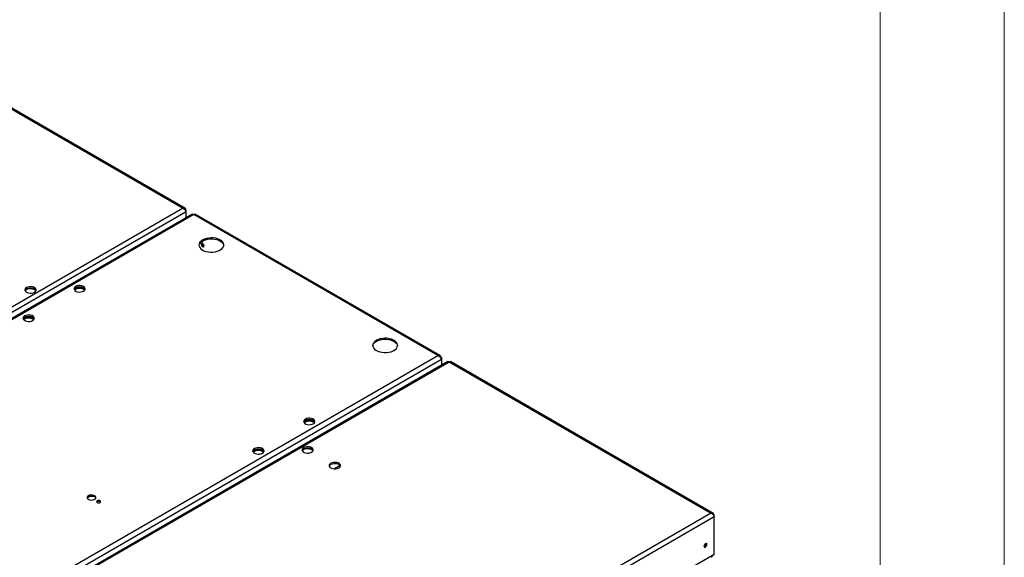
# Model space of a CAD drawing. Units: millimetres. Extents: x 0 to 420, y 0 to 297.
# Drawn here: x 341 to 420, y 131 to 175 of the extents above; entities that cross this region are included whole.
import ezdxf

# ---------------------------------------------------------------- set-up
doc = ezdxf.new("R2010")
doc.units = ezdxf.units.MM

msp = doc.modelspace()

# ---------------------------------------------------------------- linework, layer by layer
at = {"color": 7, "linetype": 'Continuous', "lineweight": 0}
for p, q in [((420.0788, 0.2148), (420.0788, 297.2148)), ((410.0788, 287.2148), (410.0788, 10.2148))]:
    msp.add_line(p, q, dxfattribs=at)
at = {"color": 7, "linetype": 'Continuous', "lineweight": 30}
for p, q in [((353.8646, 159.5995), (332.79, 171.7656)), ((354.0501, 159.5898), (332.8926, 171.8038)), ((306.1462, 132.0523), (353.8646, 159.5995)), ((354.1512, 159.2947), (306.267, 131.6517)), ((354.6686, 159.1144), (306.8673, 131.5193)), ((354.7712, 159.0762), (307.0528, 131.5289)), ((354.1512, 159.434), (354.1002, 159.4045)), ((354.1512, 159.2947), (354.1512, 159.434)), ((354.1512, 158.8157), (354.1512, 159.2947)), ((374.4316, 147.7265), (354.7712, 159.0762)), ((374.617, 147.7168), (354.8737, 159.1144)), ((355.5283, 156.5349), (355.5726, 156.5194)), ((326.7132, 120.1792), (374.4316, 147.7265)), ((326.8339, 119.7786), (374.7181, 147.4216)), ((375.2384, 147.2397), (327.4371, 119.6446)), ((375.3409, 147.2015), (327.6225, 119.6543)), ((374.7181, 147.561), (374.6671, 147.5315)), ((374.7181, 147.561), (374.7181, 147.4216)), ((374.7181, 147.4216), (374.7181, 146.9394)), ((396.4155, 135.0354), (375.3409, 147.2015)), ((396.601, 135.0257), (375.4434, 147.2397)), ((348.6971, 107.4882), (396.4155, 135.0354)), ((396.7021, 134.7306), (348.8178, 107.0876)), ((396.7021, 134.8699), (396.651, 134.8405)), ((396.7021, 134.7306), (396.7021, 134.8699)), ((396.7021, 131.6996), (396.7021, 134.7306)), ((396.7021, 131.6996), (348.8178, 104.0566)), ((395.9243, 132.3406), (395.8851, 132.3258)), ((396.5677, 131.622), (348.8107, 104.0525)), ((396.5677, 131.622), (396.5677, 131.622))]:
    msp.add_line(p, q, dxfattribs=at)
at = {"color": 8, "linetype": 'Continuous', "lineweight": 30}
msp.add_line((366.5575, 138.8632), (366.1067, 138.6029), dxfattribs=at)
at = {"color": 7, "linetype": 'Continuous', "lineweight": 30, "flags": 128}
for points in [[(355.4783, 157.0352), (355.3572, 156.9505), (355.2661, 156.8542), (355.2082, 156.7497), (355.1857, 156.6407), (355.1992, 156.5312), (355.2484, 156.4252), (355.3315, 156.3265), (355.4454, 156.2386), (355.5861, 156.1648), (355.7484, 156.1077), (355.9265, 156.0693), (356.114, 156.0511), (356.3041, 156.0538), (356.4899, 156.0771), (356.6646, 156.1203), (356.8221, 156.1818), (356.9565, 156.2594), (357.063, 156.3503), (357.1379, 156.4512), (357.1783, 156.5584), (357.1828, 156.6681), (357.1513, 156.7764), (357.0849, 156.8792), (356.9859, 156.9729), (356.858, 157.0541), (356.7058, 157.1199), (356.5348, 157.1678), (356.3512, 157.1963), (356.1616, 157.2041), (355.9728, 157.1911), (355.7917, 157.1576), (355.6249, 157.105), (355.4783, 157.0352)], [(355.1879, 156.5861), (355.1924, 156.6138), (355.2329, 156.7211), (355.3077, 156.822), (355.4142, 156.9129), (355.5487, 156.9905), (355.7061, 157.052), (355.8809, 157.0952), (356.0666, 157.1185), (356.2567, 157.1211), (356.4442, 157.1029), (356.6223, 157.0646), (356.7846, 157.0074), (356.9253, 156.9336), (357.0392, 156.8458), (357.1223, 156.747), (357.1715, 156.641), (357.1829, 156.5861)], [(355.4646, 156.7676), (355.42, 156.7831), (355.3821, 156.7757), (355.3568, 156.7466), (355.3479, 156.7002), (355.3568, 156.6435), (355.3821, 156.5852), (355.42, 156.5342), (355.4646, 156.4981), (355.5093, 156.4826), (355.5471, 156.49), (355.5724, 156.5191), (355.5813, 156.5655), (355.5724, 156.6222), (355.5471, 156.6805), (355.5093, 156.7316), (355.4646, 156.7676)], [(341.9294, 152.8335), (342.0061, 152.8927), (342.0509, 152.962), (342.06, 153.0357), (342.0328, 153.108), (341.9714, 153.1729), (341.8809, 153.2252), (341.7684, 153.2606), (341.6433, 153.2763), (341.5155, 153.2711), (341.3955, 153.2452), (341.293, 153.2009), (341.2162, 153.1417), (341.1715, 153.0724), (341.1623, 152.9987), (341.1896, 152.9264), (341.2509, 152.8615), (341.3415, 152.8092), (341.4539, 152.7738), (341.5791, 152.7581), (341.7068, 152.7634), (341.8269, 152.7892), (341.9294, 152.8335)], [(341.1668, 152.9764), (341.1715, 152.9908), (341.2162, 153.0601), (341.293, 153.1192), (341.3955, 153.1636), (341.5155, 153.1894), (341.6433, 153.1947), (341.7684, 153.179), (341.8809, 153.1435), (341.9714, 153.0912), (342.0328, 153.0263), (342.0556, 152.9764)], [(341.293, 153.1192), (341.3955, 153.1636), (341.5155, 153.1894), (341.6433, 153.1947), (341.7684, 153.179), (341.8809, 153.1435), (341.9714, 153.0912), (342.0328, 153.0263), (342.0556, 152.9764)], [(341.293, 153.0458), (341.3955, 153.0901), (341.5155, 153.1159), (341.6433, 153.1212), (341.7684, 153.1055), (341.8809, 153.07), (341.9714, 153.0177), (342.0328, 152.9528), (342.0407, 152.9396)], [(345.8864, 152.9168), (345.9631, 152.976), (346.0079, 153.0453), (346.017, 153.119), (345.9898, 153.1913), (345.9284, 153.2562), (345.8378, 153.3084), (345.7254, 153.3439), (345.6003, 153.3596), (345.4725, 153.3543), (345.3525, 153.3285), (345.25, 153.2842), (345.1732, 153.225), (345.1284, 153.1557), (345.1193, 153.0819), (345.1465, 153.0097), (345.2079, 152.9448), (345.2985, 152.8925), (345.4109, 152.8571), (345.5361, 152.8414), (345.6638, 152.8466), (345.7838, 152.8725), (345.8864, 152.9168)], [(345.1238, 153.0597), (345.1284, 153.074), (345.1732, 153.1433), (345.25, 153.2025), (345.3525, 153.2468), (345.4725, 153.2727), (345.6003, 153.2779), (345.7254, 153.2622), (345.8378, 153.2268), (345.9284, 153.1745), (345.9898, 153.1096), (346.0126, 153.0597)], [(345.1405, 153.0196), (345.1732, 153.0633), (345.25, 153.1225), (345.3525, 153.1668), (345.4725, 153.1926), (345.6003, 153.1979), (345.7254, 153.1822), (345.8378, 153.1468), (345.9284, 153.0945), (345.9898, 153.0296), (345.9958, 153.0196)], [(341.1817, 152.9396), (341.2162, 152.9866), (341.293, 153.0458)], [(341.7851, 150.5492), (341.8619, 150.6084), (341.9067, 150.6777), (341.9158, 150.7514), (341.8886, 150.8237), (341.8272, 150.8886), (341.7366, 150.9409), (341.6242, 150.9763), (341.499, 150.992), (341.3713, 150.9867), (341.2513, 150.9609), (341.1487, 150.9166), (341.072, 150.8574), (341.0272, 150.7881), (341.0181, 150.7144), (341.0453, 150.6421), (341.1067, 150.5772), (341.1973, 150.5249), (341.3097, 150.4895), (341.4348, 150.4738), (341.5626, 150.4791), (341.6826, 150.5049), (341.7851, 150.5492)], [(341.0225, 150.6921), (341.0272, 150.7065), (341.072, 150.7757), (341.1487, 150.8349), (341.2513, 150.8792), (341.3713, 150.9051), (341.499, 150.9104), (341.6242, 150.8946), (341.7366, 150.8592), (341.8272, 150.8069), (341.8886, 150.742), (341.9113, 150.6921)], [(341.0393, 150.6521), (341.0706, 150.6942), (341.1473, 150.7541), (341.2504, 150.7989), (341.3712, 150.8251), (341.5, 150.8303), (341.626, 150.8142), (341.7389, 150.7782), (341.8295, 150.7251), (341.8902, 150.6594), (341.8946, 150.6521)], [(341.0657, 150.6153), (341.0706, 150.6207), (341.1473, 150.6806), (341.2504, 150.7255), (341.3712, 150.7516), (341.5, 150.7568), (341.626, 150.7408), (341.7389, 150.7047), (341.8295, 150.6516), (341.8682, 150.6153)], [(369.4818, 148.9511), (369.3608, 148.8665), (369.2697, 148.7701), (369.2118, 148.6656), (369.1892, 148.5566), (369.2028, 148.4472), (369.252, 148.3411), (369.335, 148.2424), (369.449, 148.1546), (369.5896, 148.0807), (369.752, 148.0236), (369.9301, 147.9853), (370.1176, 147.9671), (370.3076, 147.9697), (370.4934, 147.993), (370.6682, 148.0362), (370.8256, 148.0977), (370.96, 148.1753), (371.0666, 148.2662), (371.1414, 148.3671), (371.1818, 148.4743), (371.1864, 148.5841), (371.1548, 148.6923), (371.0884, 148.7951), (370.9895, 148.8888), (370.8616, 148.97), (370.7094, 149.0358), (370.5384, 149.0838), (370.3547, 149.1122), (370.1651, 149.12), (369.9763, 149.107), (369.7953, 149.0736), (369.6284, 149.021), (369.4818, 148.9511)], [(369.1914, 148.5021), (369.196, 148.5298), (369.2364, 148.637), (369.3112, 148.7379), (369.4178, 148.8288), (369.5522, 148.9064), (369.7097, 148.9679), (369.8844, 149.0111), (370.0702, 149.0344), (370.2602, 149.037), (370.4477, 149.0188), (370.6259, 148.9805), (370.7882, 148.9234), (370.9289, 148.8495), (371.0428, 148.7617), (371.1259, 148.663), (371.1751, 148.557), (371.1864, 148.5021)], [(363.762, 142.5974), (363.6853, 142.5382), (363.6405, 142.4689), (363.6314, 142.3952), (363.6586, 142.3229), (363.72, 142.258), (363.8105, 142.2057), (363.923, 142.1703), (364.0481, 142.1546), (364.1759, 142.1599), (364.2959, 142.1857), (364.3984, 142.23), (364.4752, 142.2892), (364.5199, 142.3585), (364.5291, 142.4322), (364.5018, 142.5045), (364.4405, 142.5694), (364.3499, 142.6217), (364.2375, 142.6571), (364.1123, 142.6728), (363.9846, 142.6675), (363.8646, 142.6417), (363.762, 142.5974)], [(363.6358, 142.3729), (363.6405, 142.3873), (363.6853, 142.4565), (363.762, 142.5157), (363.8646, 142.56), (363.9846, 142.5859), (364.1123, 142.5912), (364.2375, 142.5754), (364.3499, 142.54), (364.4405, 142.4877), (364.5018, 142.4228), (364.5246, 142.3729)], [(363.6526, 142.3329), (363.6853, 142.3765), (363.762, 142.4357), (363.8646, 142.48), (363.9846, 142.5059), (364.1123, 142.5111), (364.2375, 142.4954), (364.3499, 142.46), (364.4405, 142.4077), (364.5018, 142.3428), (364.5079, 142.3329)], [(359.6608, 140.2298), (359.584, 140.1706), (359.5393, 140.1013), (359.5301, 140.0276), (359.5574, 139.9553), (359.6188, 139.8904), (359.7093, 139.8382), (359.8217, 139.8027), (359.9469, 139.787), (360.0746, 139.7923), (360.1947, 139.8181), (360.2972, 139.8624), (360.374, 139.9216), (360.4187, 139.9909), (360.4278, 140.0646), (360.4006, 140.1369), (360.3392, 140.2018), (360.2487, 140.2541), (360.1363, 140.2895), (360.0111, 140.3052), (359.8833, 140.3), (359.7633, 140.2741), (359.6608, 140.2298)], [(359.5346, 140.0053), (359.5393, 140.0197), (359.584, 140.089), (359.6608, 140.1482), (359.7633, 140.1925), (359.8833, 140.2183), (360.0111, 140.2236), (360.1363, 140.2079), (360.2487, 140.1724), (360.3392, 140.1201), (360.4006, 140.0552), (360.4234, 140.0053)], [(359.5513, 139.9653), (359.584, 140.0089), (359.6608, 140.0681), (359.7633, 140.1124), (359.8833, 140.1383), (360.0111, 140.1436), (360.1363, 140.1278), (360.2487, 140.0924), (360.3392, 140.0401), (360.4006, 139.9752), (360.4067, 139.9653)], [(364.257, 139.9441), (364.3337, 140.0033), (364.3785, 140.0725), (364.3876, 140.1463), (364.3604, 140.2185), (364.299, 140.2834), (364.2085, 140.3357), (364.0961, 140.3712), (363.9709, 140.3869), (363.8431, 140.3816), (363.7231, 140.3558), (363.6206, 140.3114), (363.5438, 140.2523), (363.4991, 140.183), (363.4899, 140.1092), (363.5172, 140.037), (363.5785, 139.9721), (363.6691, 139.9198), (363.7815, 139.8844), (363.9067, 139.8686), (364.0344, 139.8739), (364.1545, 139.8998), (364.257, 139.9441)], [(363.4944, 140.0869), (363.4991, 140.1013), (363.5438, 140.1706), (363.6206, 140.2298), (363.7231, 140.2741), (363.8431, 140.2999), (363.9709, 140.3052), (364.0961, 140.2895), (364.2085, 140.2541), (364.299, 140.2018), (364.3604, 140.1369), (364.3832, 140.0869)], [(363.5093, 140.0502), (363.5438, 140.0971), (363.6206, 140.1563), (363.7231, 140.2006), (363.8431, 140.2265), (363.9709, 140.2317), (364.0961, 140.216), (364.2085, 140.1806), (364.299, 140.1283), (364.3604, 140.0634), (364.3683, 140.0502)], [(363.6206, 140.2298), (363.7231, 140.2741), (363.8431, 140.2999), (363.9709, 140.3052), (364.0961, 140.2895), (364.2085, 140.2541), (364.299, 140.2018), (364.3604, 140.1369), (364.3832, 140.0869)], [(366.449, 138.6786), (366.5258, 138.7378), (366.5705, 138.8071), (366.5797, 138.8809), (366.5525, 138.9531), (366.4911, 139.018), (366.4005, 139.0703), (366.2881, 139.1057), (366.1629, 139.1214), (366.0352, 139.1162), (365.9152, 139.0903), (365.8126, 139.046), (365.7359, 138.9868), (365.6911, 138.9175), (365.682, 138.8438), (365.7092, 138.7715), (365.7706, 138.7066), (365.8611, 138.6544), (365.9736, 138.6189), (366.0987, 138.6032), (366.2265, 138.6085), (366.3465, 138.6343), (366.449, 138.6786)], [(365.8126, 138.9644), (365.9152, 139.0087), (366.0352, 139.0345), (366.1629, 139.0398), (366.2881, 139.0241), (366.4005, 138.9886), (366.4911, 138.9364), (366.5525, 138.8715), (366.5752, 138.8215)], [(346.2859, 136.4274), (346.2189, 136.3733), (346.186, 136.3095), (346.1908, 136.2431), (346.2327, 136.1811), (346.3072, 136.1303), (346.4061, 136.0963), (346.5189, 136.0826), (346.6332, 136.0909), (346.7367, 136.1201), (346.8182, 136.1671), (346.8688, 136.2269), (346.8831, 136.2929), (346.8594, 136.358), (346.8004, 136.4151), (346.7125, 136.4581), (346.6052, 136.4823), (346.4901, 136.485), (346.3796, 136.466), (346.2859, 136.4274)], [(346.1906, 136.2437), (346.1979, 136.2605), (346.2485, 136.3203), (346.33, 136.3673), (346.4335, 136.3965), (346.5478, 136.4047), (346.6606, 136.3911), (346.7596, 136.357), (346.834, 136.3063), (346.8759, 136.2443), (346.8761, 136.2437)], [(346.9824, 136.0253), (346.9466, 135.9944), (346.934, 135.958), (346.9466, 135.9215), (346.9824, 135.8906), (347.0359, 135.87), (347.099, 135.8627), (347.1622, 135.87), (347.2157, 135.8906), (347.2515, 135.9215), (347.264, 135.958), (347.2515, 135.9944), (347.2157, 136.0253), (347.1622, 136.046), (347.099, 136.0532), (347.0359, 136.046), (346.9824, 136.0253)], [(395.8783, 132.3672), (395.8872, 132.3207), (395.9125, 132.2916), (395.9503, 132.2843), (395.995, 132.2998), (396.0396, 132.3358), (396.0775, 132.3869), (396.1028, 132.4452), (396.1116, 132.5019), (396.1028, 132.5483), (396.0775, 132.5774), (396.0396, 132.5848), (395.995, 132.5692), (395.9503, 132.5332), (395.9125, 132.4822), (395.8872, 132.4238), (395.8783, 132.3672)]]:
    msp.add_lwpolyline(points, dxfattribs=at)
at = {"color": 7, "linetype": 'Continuous', "lineweight": 30}
for centre, radius, start, end in [((355.6265, 156.7263), 0.2138, 164.597982, 255.396638), ((355.6428, 156.7322), 0.2282, 167.128042, 239.875892), ((355.7444, 156.7944), 0.2636, 188.683036, 231.311588), ((345.5682, 152.5307), 0.6046, 48.415109, 131.584891), ((341.3947, 152.9022), 0.2396, 115.10506, 161.978743), ((364.0802, 141.8439), 0.6046, 48.415113, 131.584887), ((359.979, 139.4763), 0.6046, 48.415093, 131.584907), ((363.7223, 140.0128), 0.2396, 115.105077, 161.978589), ((365.9143, 138.7474), 0.2396, 115.105007, 161.979232), ((347.099, 135.7588), 0.2175, 46.727271, 133.272729), ((395.7152, 132.5961), 0.2636, 308.688297, 351.31708), ((395.8225, 132.5341), 0.2174, 286.719327, 13.286046), ((395.8074, 132.5399), 0.231, 300.38725, 11.021582)]:
    msp.add_arc(centre, radius, start, end, dxfattribs=at)
for points, knots in [([(354.1512, 159.434), (354.1503, 159.4386), (354.1474, 159.4521), (354.1412, 159.4732), (354.132, 159.4964), (354.1221, 159.5157), (354.1091, 159.5366), (354.0919, 159.558), (354.0729, 159.5748), (354.0545, 159.5875), (354.0376, 159.5969), (354.0167, 159.6053), (353.9939, 159.6114), (353.9686, 159.6149), (353.9402, 159.6152), (353.9168, 159.6125), (353.8953, 159.6084), (353.88, 159.6045), (353.8685, 159.6008), (353.8646, 159.5995)], [0, 0, 0, 0, 0.0329196, 0.0976712, 0.1598047, 0.2198927, 0.2647785, 0.3538831, 0.4417695, 0.4754259, 0.5412974, 0.6038006, 0.6637143, 0.7359016, 0.8098595, 0.8856172, 0.9141349, 0.9713193, 1, 1, 1, 1]), ([(353.8646, 159.5995), (353.8942, 159.5868), (353.9535, 159.5611), (354.0343, 159.4928), (354.099, 159.4137), (354.1362, 159.3443), (354.1474, 159.3073), (354.1512, 159.2947)], [0, 0, 0, 0, 0.2197987, 0.4416294, 0.663461, 0.8852925, 1, 1, 1, 1]), ([(354.6702, 159.1114), (354.6783, 159.1155), (354.6974, 159.1251), (354.7358, 159.1078), (354.7622, 159.0842), (354.7712, 159.0762)], [0, 0, 0, 0, 0.3273871, 0.7707434, 1, 1, 1, 1]), ([(354.7712, 159.0762), (354.7882, 159.0901), (354.8226, 159.118), (354.8589, 159.1257), (354.8696, 159.114), (354.8719, 159.1115)], [0, 0, 0, 0, 0.4399928, 0.8840531, 1, 1, 1, 1]), ([(374.7181, 147.561), (374.7097, 147.5902), (374.6927, 147.6489), (374.6373, 147.7102), (374.5643, 147.7428), (374.4919, 147.744), (374.4469, 147.7309), (374.4316, 147.7265)], [0, 0, 0, 0, 0.2197987, 0.44162937, 0.66346101, 0.88529246, 1, 1, 1, 1]), ([(374.4316, 147.7265), (374.4611, 147.7137), (374.5204, 147.6881), (374.6012, 147.6198), (374.6659, 147.5407), (374.7031, 147.4713), (374.7143, 147.4343), (374.7181, 147.4216)], [0, 0, 0, 0, 0.2197987, 0.4416294, 0.663461, 0.8852925, 1, 1, 1, 1]), ([(375.2399, 147.2367), (375.248, 147.2408), (375.2671, 147.2504), (375.3055, 147.2331), (375.3319, 147.2096), (375.3409, 147.2015)], [0, 0, 0, 0, 0.3273871, 0.7707434, 1, 1, 1, 1]), ([(375.3409, 147.2015), (375.3437, 147.2042), (375.3518, 147.212), (375.3646, 147.2223), (375.3788, 147.2317), (375.3911, 147.238), (375.4052, 147.2433), (375.42, 147.246), (375.4322, 147.2443), (375.4397, 147.2419), (375.4423, 147.2401), (375.4432, 147.2394)], [0, 0, 0, 0, 0.0711676, 0.2059042, 0.3266526, 0.439846, 0.5375634, 0.7209023, 0.8836684, 0.9588901, 1, 1, 1, 1]), ([(396.7021, 134.8699), (396.701, 134.8748), (396.698, 134.889), (396.6915, 134.9105), (396.6824, 134.9334), (396.6725, 134.9525), (396.6592, 134.9736), (396.6418, 134.9948), (396.6227, 135.0115), (396.6043, 135.0242), (396.5869, 135.0336), (396.5663, 135.0415), (396.5447, 135.0472), (396.5201, 135.0507), (396.4918, 135.0511), (396.4679, 135.0485), (396.4462, 135.0443), (396.4309, 135.0404), (396.4194, 135.0367), (396.4155, 135.0354)], [0, 0, 0, 0, 0.0355788, 0.1029377, 0.1633035, 0.2198923, 0.2687442, 0.3604009, 0.4417726, 0.4793782, 0.5482285, 0.6074503, 0.6637175, 0.7323595, 0.807723, 0.885618, 0.9141292, 0.9713131, 1, 1, 1, 1]), ([(396.4155, 135.0354), (396.445, 135.0227), (396.5043, 134.997), (396.5851, 134.9288), (396.6498, 134.8496), (396.6871, 134.7802), (396.6983, 134.7432), (396.7021, 134.7306)], [0, 0, 0, 0, 0.2197987, 0.4416294, 0.663461, 0.8852925, 1, 1, 1, 1]), ([(396.5677, 131.622), (396.5599, 131.596), (396.5437, 131.5416), (396.5064, 131.491), (396.4748, 131.4774), (396.4669, 131.4741)], [0, 0, 0, 0, 0.4082445, 0.853074, 1, 1, 1, 1])]:
    msp.add_open_spline(points, degree=3, knots=knots, dxfattribs=at)

doc.saveas('drawing.dxf')
